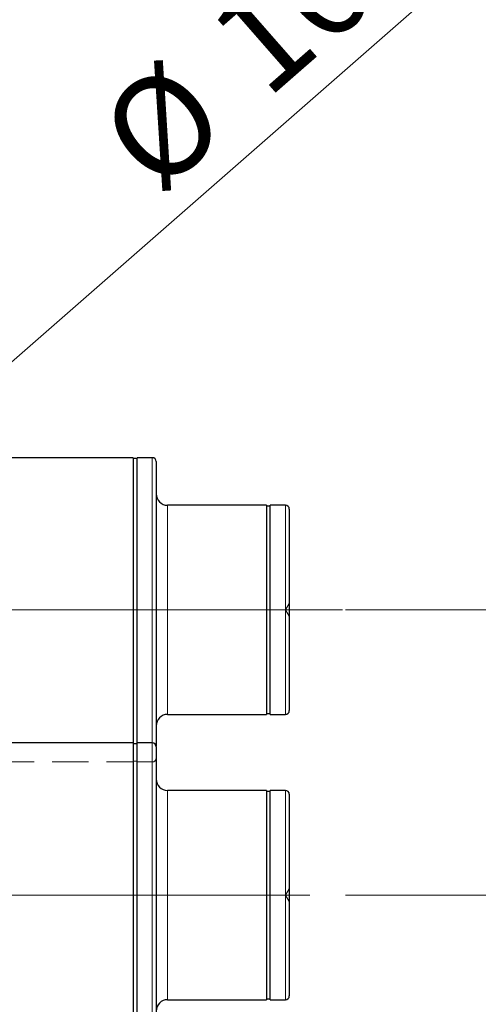
# Model space of a CAD drawing. Units: millimetres. Extents: x 0 to 420, y 0 to 297.
# Drawn here: x 160 to 176, y 219 to 254 of the extents above; entities that cross this region are included whole.
import ezdxf

# ---------------------------------------------------------------- set-up
doc = ezdxf.new("R2010")
doc.units = ezdxf.units.MM
doc.linetypes.add('CENTERX2', pattern=[20.32, 12.7, -2.54, 2.54, -2.54])
doc.linetypes.add('HIDDEN', pattern=[1.905, 1.27, -0.635])
doc.styles.add('SLDTEXTSTYLE0', font='TXT', dxfattribs={"width": 0.605})
doc.dimstyles.new('SLDDIMSTYLE2', dxfattribs={"dimtxt": 3.5, "dimasz": 3.5, "dimexe": 0, "dimexo": 0.0625, "dimgap": 0.875, "dimtad": 1, "dimdec": 0, "dimlfac": 15, "dimrnd": 1e-09, "dimzin": 12, "dimdsep": 46, "dimtxsty": 'SLDTEXTSTYLE0', "dimsah": 1, "dimcen": 0.09, "dimadec": 0, "dimazin": 3, "dimtfac": 1, "dimtdec": 3, "dimtmove": 0, "dimatfit": 0, "dimfxl": 1, "dimfrac": 2, "dimtolj": 1, "dimtzin": 12, "dimarcsym": 0})
doc.dimstyles.new('SLDDIMSTYLE3', dxfattribs={"dimtxt": 3.5, "dimasz": 3.5, "dimexe": 0, "dimexo": 0.0625, "dimgap": 0.875, "dimtad": 1, "dimdec": 0, "dimlfac": 15, "dimrnd": 1e-09, "dimzin": 12, "dimdsep": 46, "dimtxsty": 'SLDTEXTSTYLE0', "dimsah": 1, "dimcen": 0.09, "dimadec": 0, "dimazin": 3, "dimtfac": 1, "dimtdec": 3, "dimtofl": 0, "dimtmove": 0, "dimatfit": 3, "dimfxl": 1, "dimfrac": 2, "dimtolj": 1, "dimtzin": 12, "dimarcsym": 0})
doc.dimstyles.new('SLDDIMSTYLE4', dxfattribs={"dimtxt": 3.5, "dimasz": 3.5, "dimexe": 0, "dimexo": 0.0625, "dimgap": 0.875, "dimtad": 1, "dimlfac": 15, "dimrnd": 1e-09, "dimzin": 12, "dimdsep": 46, "dimtxsty": 'SLDTEXTSTYLE0', "dimsah": 1, "dimcen": 0, "dimadec": 0, "dimazin": 3, "dimtfac": 1, "dimtdec": 3, "dimtmove": 0, "dimatfit": 3, "dimfxl": 1, "dimfrac": 2, "dimtolj": 1, "dimtzin": 12, "dimarcsym": 0})

# ---------------------------------------------------------------- blocks, each defined once
blk = doc.blocks.new('_D_20')
at = {"color": 7, "linetype": 'Continuous', "lineweight": 0}
for p, q in [((153.382, 236.695), (174.94, 255.56)), ((153.382, 236.695), (145.355, 229.671)), ((145.355, 229.671), (140.29, 225.238))]:
    blk.add_line(p, q, dxfattribs=at)
at = {"color": 7, "linetype": 'Continuous', "lineweight": 18}
for points in [[(153.382, 236.695), (156.371, 238.595), (155.662, 239.405)], [(145.355, 229.671), (142.367, 227.771), (143.076, 226.961)]]:
    blk.add_solid(points, dxfattribs=at)
at = {"color": 7, "linetype": 'Continuous', "lineweight": 18, "char_height": 3.5, "attachment_point": 1, "rotation": 41.1885, "style": 'SLDTEXTSTYLE0'}
for s, insert in [('160', (165.935, 253.67)), ('%%c', (162.101, 250.302))]:
    blk.add_mtext(s, dxfattribs=dict(at, insert=insert))
blk = doc.blocks.new('_D_21')
at = {"color": 7, "linetype": 'Continuous', "lineweight": 0}
for p, q in [((171.002, 233.183), (205.865, 233.183)), ((204.865, 233.183), (204.865, 206.517)), ((158.17, 206.517), (205.865, 206.517))]:
    blk.add_line(p, q, dxfattribs=at)
at = {"color": 7, "linetype": 'Continuous', "lineweight": 18}
for points in [[(204.865, 233.183), (204.327, 229.683), (205.404, 229.683)], [(204.865, 206.517), (205.404, 210.017), (204.327, 210.017)]]:
    blk.add_solid(points, dxfattribs=at)
at = {"color": 7, "linetype": 'Continuous', "lineweight": 18, "insert": (200.353, 215.84), "char_height": 3.5, "attachment_point": 1, "rotation": 90.0004, "style": 'SLDTEXTSTYLE0'}
blk.add_mtext('400', dxfattribs=at)
blk = doc.blocks.new('_D_22')
at = {"color": 7, "linetype": 'Continuous', "lineweight": 0}
for p, q in [((190.799, 223.183), (190.798, 229.914)), ((171.002, 223.183), (191.799, 223.183)), ((190.799, 223.183), (190.799, 206.517)), ((158.17, 206.517), (191.799, 206.517)), ((190.799, 206.517), (190.799, 199.786))]:
    blk.add_line(p, q, dxfattribs=at)
at = {"color": 7, "linetype": 'Continuous', "lineweight": 18}
for points in [[(190.799, 223.183), (191.337, 226.683), (190.26, 226.683)], [(190.799, 206.517), (190.26, 203.017), (191.337, 203.017)]]:
    blk.add_solid(points, dxfattribs=at)
at = {"color": 7, "linetype": 'Continuous', "lineweight": 18, "insert": (186.287, 210.84), "char_height": 3.5, "attachment_point": 1, "rotation": 90.0004, "style": 'SLDTEXTSTYLE0'}
blk.add_mtext('250', dxfattribs=at)

msp = doc.modelspace()

# ---------------------------------------------------------------- linework, layer by layer
at = {"color": 7, "linetype": 'Continuous', "lineweight": 25}
for p, q in [((163.56887, 238.5164), (158.1507, 238.5164)), ((163.56887, 238.5164), (163.56887, 233.18306)), ((164.23554, 238.5164), (163.70221, 238.5164)), ((163.70221, 233.18306), (163.70221, 238.5164)), ((163.70221, 238.48306), (163.56887, 238.48306)), ((168.23554, 236.84973), (164.76887, 236.84973)), ((168.23554, 236.84973), (168.23554, 233.18306)), ((168.36887, 236.8164), (168.23554, 236.8164)), ((168.90221, 236.84973), (168.36887, 236.84973)), ((168.36887, 233.18306), (168.36887, 236.84973)), ((163.56887, 233.18306), (163.56887, 228.5164)), ((163.70221, 228.5164), (163.70221, 233.18306)), ((168.23554, 233.18306), (168.23554, 229.5164)), ((168.36887, 229.5164), (168.36887, 233.18306)), ((168.23554, 229.54973), (168.36887, 229.54973)), ((164.76887, 229.5164), (168.23554, 229.5164)), ((168.36887, 229.5164), (168.90221, 229.5164)), ((163.56887, 228.5164), (158.75401, 228.5164)), ((163.56887, 228.5164), (163.56887, 223.18306)), ((164.23554, 228.5164), (163.70221, 228.5164)), ((163.70221, 223.18306), (163.70221, 228.5164)), ((163.70221, 228.48306), (163.56887, 228.48306)), ((168.23554, 226.84973), (164.76887, 226.84973)), ((168.23554, 226.84973), (168.23554, 223.18306)), ((168.36887, 226.8164), (168.23554, 226.8164)), ((168.90221, 226.84973), (168.36887, 226.84973)), ((168.36887, 223.18306), (168.36887, 226.84973)), ((163.56887, 223.18306), (163.56887, 217.84973)), ((163.70221, 217.84973), (163.70221, 223.18306)), ((168.23554, 223.18306), (168.23554, 219.5164)), ((168.36887, 219.5164), (168.36887, 223.18306)), ((168.23554, 219.54973), (168.36887, 219.54973)), ((164.76887, 219.5164), (168.23554, 219.5164)), ((168.36887, 219.5164), (168.90221, 219.5164))]:
    msp.add_line(p, q, dxfattribs=at)
at = {"color": 8, "linetype": 'Continuous', "lineweight": 18}
for p, q in [((164.23554, 238.5164), (164.23554, 228.5164)), ((164.76887, 229.5164), (164.76887, 236.84973)), ((168.90221, 236.84973), (168.90221, 229.5164)), ((164.23554, 228.5164), (164.23554, 217.84973)), ((164.76887, 219.5164), (164.76887, 226.84973)), ((168.90221, 226.84973), (168.90221, 219.5164))]:
    msp.add_line(p, q, dxfattribs=at)
at = {"color": 7, "linetype": 'HIDDEN', "lineweight": 18}
for p, q in [((164.23554, 233.18306), (164.23554, 238.5164)), ((164.76887, 236.84973), (164.76887, 233.00612)), ((168.90221, 233.18306), (168.90221, 236.84973)), ((169.03554, 233.40497), (168.90221, 233.18306)), ((164.23554, 233.18306), (164.23554, 227.85271)), ((164.76887, 233.00612), (164.76887, 229.5164)), ((168.90221, 233.18306), (169.03554, 232.96116)), ((168.90221, 229.5164), (168.90221, 233.18306)), ((164.23554, 223.18306), (164.23554, 228.5164)), ((158.82445, 227.84973), (163.56887, 227.84973)), ((163.56887, 227.88306), (163.70221, 227.88306)), ((163.70221, 227.84973), (164.23554, 227.84973)), ((164.76887, 226.84973), (164.76887, 223.00612)), ((168.90221, 223.18306), (168.90221, 226.84973)), ((169.03554, 223.40497), (168.90221, 223.18306)), ((164.23554, 217.84973), (164.23554, 223.18306)), ((164.76887, 223.00612), (164.76887, 219.5164)), ((168.90221, 223.18306), (169.03554, 222.96116)), ((168.90221, 219.5164), (168.90221, 223.18306))]:
    msp.add_line(p, q, dxfattribs=at)
at = {"color": 7, "linetype": 'CENTERX2', "lineweight": 18}
for p, q in [((170.90221, 233.18306), (156.87858, 233.18306)), ((157.05242, 223.18306), (170.90221, 223.18306))]:
    msp.add_line(p, q, dxfattribs=at)
at = {"color": 7, "linetype": 'Continuous', "lineweight": 25}
for centre, radius, start, end in [((164.23554, 238.38306), 0.13333, 0, 90), ((164.76887, 237.24973), 0.4, 180, 270), ((168.90221, 236.7164), 0.13333, 0, 90), ((168.90221, 229.64973), 0.13333, 270, 0), ((164.76887, 229.1164), 0.4, 90, 180), ((164.23554, 228.38306), 0.13333, 0, 90), ((164.76887, 227.24973), 0.4, 180, 270), ((168.90221, 226.7164), 0.13333, 0, 90), ((168.90221, 219.64973), 0.13333, 270, 0), ((164.76887, 219.1164), 0.4, 90, 180)]:
    msp.add_arc(centre, radius, start, end, dxfattribs=at)
at = {"color": 7, "linetype": 'HIDDEN', "lineweight": 18}
msp.add_arc((164.23554, 227.98306), 0.13333, 270, 0, dxfattribs=at)
at = {"color": 7, "linetype": 'Continuous', "lineweight": 25}
for points, knots in [([(164.36887, 238.38306), (164.36887, 238.3745), (164.36887, 238.35737), (164.36887, 238.21925), (164.36887, 238.00123), (164.36887, 237.69926), (164.36887, 237.32038), (164.36887, 236.8705), (164.36887, 236.35773), (164.36887, 235.79053), (164.36887, 235.17868), (164.36887, 234.53278), (164.36887, 233.86374), (164.36887, 233.40987), (164.36887, 233.18306)], [0, 0, 0, 0, 0.08329954, 0.16669336, 0.24999933, 0.33330069, 0.41669427, 0.50000043, 0.58330244, 0.66669377, 0.75000152, 0.83330476, 0.91669885, 1, 1, 1, 1]), ([(169.03554, 236.71639), (169.03554, 236.71633), (169.03554, 236.7162), (169.03554, 236.71512), (169.03554, 236.7134), (169.03554, 236.71097), (169.03554, 236.70785), (169.03554, 236.70404), (169.03554, 236.69954), (169.03554, 236.69434), (169.03554, 236.68845), (169.03554, 236.68187), (169.03554, 236.67459), (169.03554, 236.66663), (169.03554, 236.65796), (169.03554, 236.64084), (169.03554, 236.61189), (169.03554, 236.56566), (169.03554, 236.51123), (169.03554, 236.42796), (169.03554, 236.30426), (169.03554, 236.12561), (169.03554, 235.91881), (169.03554, 235.6855), (169.03554, 235.42823), (169.03554, 235.1492), (169.03554, 234.85137), (169.03554, 234.58958), (169.03554, 234.37381), (169.03554, 234.20915), (169.03554, 234.042), (169.03554, 233.90086), (169.03554, 233.78704), (169.03554, 233.70138), (169.03554, 233.6155), (169.03554, 233.52942), (169.03554, 233.44312), (169.03554, 233.35662), (169.03554, 233.26991), (169.03554, 233.21203), (169.03554, 233.18306)], [0, 0, 0, 0, 0.00895229, 0.01789421, 0.02682751, 0.03575394, 0.04467526, 0.05359324, 0.06250963, 0.07142621, 0.08034473, 0.08926696, 0.09819467, 0.10712961, 0.11607353, 0.12502819, 0.15631692, 0.18753224, 0.21874974, 0.25004497, 0.31252939, 0.37502405, 0.43751055, 0.50000313, 0.56248629, 0.62498216, 0.68746664, 0.74996121, 0.78125159, 0.8124674, 0.84368423, 0.87497763, 0.89063862, 0.90627125, 0.92188493, 0.9374891, 0.95309324, 0.9687068, 0.98433925, 1, 1, 1, 1]), ([(164.36887, 233.18306), (164.36887, 232.95626), (164.36887, 232.50241), (164.36887, 231.83338), (164.36887, 231.18749), (164.36887, 230.57562), (164.36887, 230.00853), (164.36887, 229.49533), (164.36887, 229.04701), (164.36887, 228.674), (164.36887, 228.49267), (164.36887, 228.4064)], [0, 0, 0, 0, 0.11220454, 0.22453377, 0.33674878, 0.44895944, 0.56129014, 0.673505, 0.78571432, 0.89804726, 1, 1, 1, 1]), ([(169.03554, 233.18306), (169.03554, 233.1665), (169.03554, 233.13341), (169.03554, 233.0838), (169.03554, 233.03425), (169.03554, 232.98478), (169.03554, 232.93537), (169.03554, 232.88603), (169.03554, 232.83675), (169.03554, 232.78755), (169.03554, 232.73841), (169.03554, 232.68933), (169.03554, 232.64033), (169.03554, 232.59139), (169.03554, 232.54252), (169.03554, 232.45317), (169.03554, 232.32415), (169.03554, 232.15702), (169.03554, 231.99234), (169.03554, 231.77657), (169.03554, 231.51476), (169.03554, 231.21695), (169.03554, 230.9379), (169.03554, 230.68065), (169.03554, 230.44732), (169.03554, 230.24053), (169.03554, 230.06187), (169.03554, 229.93817), (169.03554, 229.8549), (169.03554, 229.80048), (169.03554, 229.75424), (169.03554, 229.72257), (169.03554, 229.70137), (169.03554, 229.68757), (169.03554, 229.6759), (169.03554, 229.66635), (169.03554, 229.65892), (169.03554, 229.65364), (169.03554, 229.65034), (169.03554, 229.64993), (169.03554, 229.64973)], [0, 0, 0, 0, 0.00895209, 0.01789378, 0.02682683, 0.035753, 0.04467403, 0.05359171, 0.06250778, 0.07142402, 0.0803422, 0.08926407, 0.0981914, 0.10712595, 0.11606947, 0.12502372, 0.15631097, 0.18752579, 0.21874376, 0.25004043, 0.31252596, 0.37501984, 0.43750612, 0.49999884, 0.56248293, 0.62497788, 0.68746326, 0.74995695, 0.7812455, 0.81246076, 0.84367831, 0.87497369, 0.89063303, 0.90626463, 0.9218779, 0.93748229, 0.95308725, 0.96870223, 0.98433668, 1, 1, 1, 1]), ([(164.36887, 228.38306), (164.36887, 228.3745), (164.36887, 228.35737), (164.36887, 228.21925), (164.36887, 228.00123), (164.36887, 227.69926), (164.36887, 227.32038), (164.36887, 226.8705), (164.36887, 226.35773), (164.36887, 225.79053), (164.36887, 225.17868), (164.36887, 224.53278), (164.36887, 223.86374), (164.36887, 223.40987), (164.36887, 223.18306)], [0, 0, 0, 0, 0.08329954, 0.16669336, 0.24999933, 0.33330069, 0.41669427, 0.50000043, 0.58330244, 0.66669377, 0.75000152, 0.83330476, 0.91669885, 1, 1, 1, 1]), ([(169.03554, 226.71639), (169.03554, 226.71633), (169.03554, 226.7162), (169.03554, 226.71512), (169.03554, 226.7134), (169.03554, 226.71097), (169.03554, 226.70785), (169.03554, 226.70404), (169.03554, 226.69954), (169.03554, 226.69434), (169.03554, 226.68845), (169.03554, 226.68187), (169.03554, 226.67459), (169.03554, 226.66663), (169.03554, 226.65796), (169.03554, 226.64084), (169.03554, 226.61189), (169.03554, 226.56566), (169.03554, 226.51123), (169.03554, 226.42796), (169.03554, 226.30426), (169.03554, 226.12561), (169.03554, 225.91881), (169.03554, 225.6855), (169.03554, 225.42823), (169.03554, 225.1492), (169.03554, 224.85137), (169.03554, 224.58958), (169.03554, 224.37381), (169.03554, 224.20915), (169.03554, 224.042), (169.03554, 223.90086), (169.03554, 223.78704), (169.03554, 223.70138), (169.03554, 223.6155), (169.03554, 223.52942), (169.03554, 223.44312), (169.03554, 223.35662), (169.03554, 223.26991), (169.03554, 223.21203), (169.03554, 223.18306)], [0, 0, 0, 0, 0.00895229, 0.01789421, 0.02682751, 0.03575394, 0.04467526, 0.05359324, 0.06250963, 0.07142621, 0.08034473, 0.08926696, 0.09819467, 0.10712961, 0.11607353, 0.12502819, 0.15631692, 0.18753224, 0.21874974, 0.25004497, 0.31252939, 0.37502405, 0.43751055, 0.50000313, 0.56248629, 0.62498216, 0.68746664, 0.74996121, 0.78125159, 0.8124674, 0.84368423, 0.87497763, 0.89063862, 0.90627125, 0.92188493, 0.9374891, 0.95309324, 0.9687068, 0.98433925, 1, 1, 1, 1]), ([(164.36887, 223.18306), (164.36887, 223.16299), (164.36887, 223.12287), (164.36887, 223.06272), (164.36887, 223.00264), (164.36887, 222.94262), (164.36887, 222.88267), (164.36887, 222.8228), (164.36887, 222.76298), (164.36887, 222.70324), (164.36887, 222.64356), (164.36887, 222.58395), (164.36887, 222.52441), (164.36887, 222.46494), (164.36887, 222.40553), (164.36887, 222.34619), (164.36887, 222.28692), (164.36887, 222.22772), (164.36887, 222.10469), (164.36887, 221.919), (164.36887, 221.67302), (164.36887, 221.43067), (164.36887, 221.11312), (164.36887, 220.72782), (164.36887, 220.28953), (164.36887, 219.87887), (164.36887, 219.50027), (164.36887, 219.15688), (164.36887, 218.85254), (164.36887, 218.58961), (164.36887, 218.40756), (164.36887, 218.28501), (164.36887, 218.20492), (164.36887, 218.13687), (164.36887, 218.0913), (164.36887, 218.06162), (164.36887, 218.04311), (164.36887, 218.02707), (164.36887, 218.01349), (164.36887, 218.00239), (164.36887, 217.99375), (164.36887, 217.98761), (164.36887, 217.98377), (164.36887, 217.9833), (164.36887, 217.98306)], [0, 0, 0, 0, 0.00737348, 0.01473967, 0.02209952, 0.02945404, 0.03680419, 0.04415095, 0.05149533, 0.05883829, 0.06618082, 0.07352392, 0.08086856, 0.08821574, 0.09556643, 0.10292163, 0.1102823, 0.11764943, 0.125024, 0.15631311, 0.1875284, 0.21874544, 0.2500398, 0.3125285, 0.37501877, 0.43750563, 0.49999783, 0.56248538, 0.62497697, 0.68746442, 0.74995614, 0.78124652, 0.81246241, 0.84367937, 0.87497298, 0.88889497, 0.90279398, 0.91667662, 0.93054951, 0.94441928, 0.95829259, 0.97217606, 0.98607634, 1, 1, 1, 1]), ([(169.03554, 223.18306), (169.03554, 223.1665), (169.03554, 223.13341), (169.03554, 223.0838), (169.03554, 223.03425), (169.03554, 222.98478), (169.03554, 222.93537), (169.03554, 222.88603), (169.03554, 222.83675), (169.03554, 222.78755), (169.03554, 222.73841), (169.03554, 222.68933), (169.03554, 222.64033), (169.03554, 222.59139), (169.03554, 222.54252), (169.03554, 222.45317), (169.03554, 222.32415), (169.03554, 222.15702), (169.03554, 221.99234), (169.03554, 221.77657), (169.03554, 221.51476), (169.03554, 221.21695), (169.03554, 220.9379), (169.03554, 220.68065), (169.03554, 220.44732), (169.03554, 220.24053), (169.03554, 220.06187), (169.03554, 219.93817), (169.03554, 219.8549), (169.03554, 219.80048), (169.03554, 219.75424), (169.03554, 219.72257), (169.03554, 219.70137), (169.03554, 219.68757), (169.03554, 219.6759), (169.03554, 219.66635), (169.03554, 219.65892), (169.03554, 219.65364), (169.03554, 219.65034), (169.03554, 219.64993), (169.03554, 219.64973)], [0, 0, 0, 0, 0.008952087, 0.017893781, 0.026826832, 0.035752996, 0.044674034, 0.053591707, 0.062507781, 0.071424022, 0.080342195, 0.089264066, 0.098191396, 0.107125946, 0.116069469, 0.125023716, 0.156310972, 0.187525791, 0.218743758, 0.250040434, 0.312525961, 0.375019842, 0.43750612, 0.499998837, 0.562482933, 0.624977878, 0.687463263, 0.749956948, 0.781245505, 0.812460764, 0.843678305, 0.874973689, 0.890633026, 0.906264627, 0.921877901, 0.937482288, 0.953087246, 0.968702231, 0.984336682, 1, 1, 1, 1])]:
    msp.add_open_spline(points, degree=3, knots=knots, dxfattribs=at)

# ---------------------------------------------------------------- dimensions: what is measured, and where the dimension line sits
at = {"color": 7, "linetype": 'Continuous', "lineweight": 18}
dim = msp.add_diameter_dim_2p(p1=(153.38245, 236.69527), p2=(145.35529, 229.67086), dimstyle='SLDDIMSTYLE4', dxfattribs=at)
dim.commit()
dim.dimension.update_dxf_attribs({"geometry": '_D_20', "text_midpoint": (170.10558, 251.32935), "dimtype": 163})
for base, p1, dimstyle, picture, middle in [((204.86524, 206.51733), (170.90221, 233.18306), 'SLDDIMSTYLE3', '_D_21', (204.86514, 219.85033)), ((190.79864, 206.51723), (170.90221, 223.18306), 'SLDDIMSTYLE2', '_D_22', (190.79857, 214.85017))]:
    dim = msp.add_linear_dim(base=base, p1=p1, p2=(158.07018, 206.51697), angle=270.000439, dimstyle=dimstyle, dxfattribs=at)
    dim.commit()
    dim.dimension.update_dxf_attribs({"geometry": picture, "text_midpoint": middle, "dimtype": 160})

doc.saveas('drawing.dxf')
